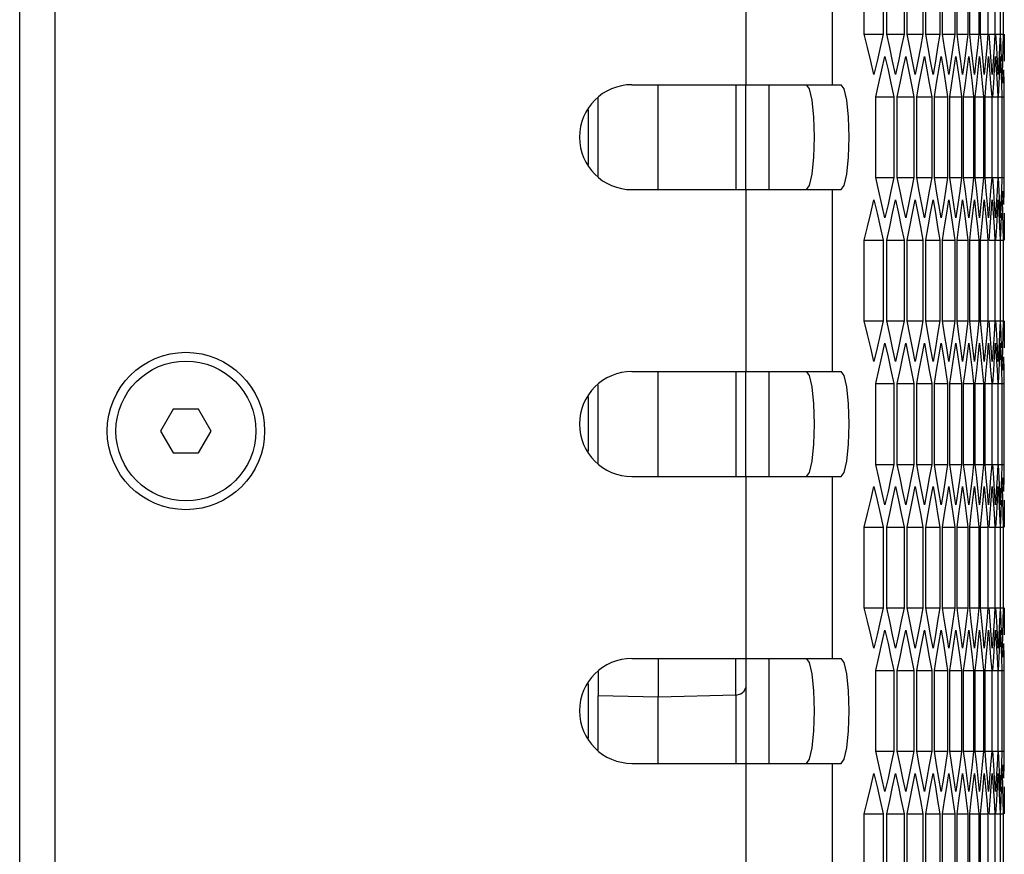
# Model space of a CAD drawing. Units: millimetres. Extents: x -412 to 1207, y -617 to 928.
# Drawn here: x 768 to 824, y 312 to 360 of the extents above; entities that cross this region are included whole.
import ezdxf

# ---------------------------------------------------------------- set-up
doc = ezdxf.new("R2010")
doc.units = ezdxf.units.MM
doc.header["$LTSCALE"] = 23.1
doc.layers.get('0').update_dxf_attribs({"linetype": 'CONTINUOUS'})

msp = doc.modelspace()

# ---------------------------------------------------------------- linework, layer by layer
at = {"color": 7, "linetype": 'Continuous'}
for p, q in [((767.851, -159.669), (767.851, 472.331)), ((769.851, 470.331), (769.851, -157.669)), ((816.125, 359.022), (816.125, 363.641)), ((817.215, 363.641), (817.215, 359.022)), ((817.411, 359.022), (817.411, 363.641)), ((818.406, 363.641), (818.406, 359.022)), ((818.584, 359.022), (818.584, 363.641)), ((819.486, 363.641), (819.486, 359.022)), ((819.646, 359.022), (819.646, 363.641)), ((820.453, 363.641), (820.453, 359.022)), ((820.595, 359.022), (820.595, 363.641)), ((821.307, 363.641), (821.307, 359.022)), ((821.432, 359.022), (821.432, 363.641)), ((822.049, 363.641), (822.049, 359.022)), ((822.156, 359.022), (822.156, 363.641)), ((822.679, 363.641), (822.679, 359.022)), ((822.768, 359.022), (822.768, 363.641)), ((823.196, 363.641), (823.196, 359.022)), ((823.6, 363.641), (823.6, 359.022)), ((823.891, 363.641), (823.891, 359.022)), ((824.069, 363.641), (824.069, 359.022)), ((816.125, 359.022), (817.215, 359.022)), ((816.312, 358.252), (816.125, 359.022)), ((817.411, 359.022), (818.406, 359.022)), ((817.582, 358.252), (817.411, 359.022)), ((818.584, 359.022), (819.486, 359.022)), ((818.74, 358.252), (818.584, 359.022)), ((819.646, 359.022), (820.453, 359.022)), ((819.786, 358.252), (819.646, 359.022)), ((820.719, 358.252), (820.595, 359.022)), ((820.595, 359.022), (821.307, 359.022)), ((821.54, 358.252), (821.432, 359.022)), ((821.432, 359.022), (822.049, 359.022)), ((822.249, 358.252), (822.156, 359.022)), ((822.156, 359.022), (822.679, 359.022)), ((822.845, 358.252), (822.768, 359.022)), ((822.768, 359.022), (823.196, 359.022)), ((823.196, 359.022), (823.13, 358.252)), ((823.328, 358.252), (823.267, 359.022)), ((823.267, 359.022), (823.6, 359.022)), ((823.6, 359.022), (823.55, 358.252)), ((823.698, 358.252), (823.653, 359.022)), ((823.653, 359.022), (823.891, 359.022)), ((823.891, 359.022), (823.857, 358.252)), ((823.956, 358.252), (823.926, 359.022)), ((823.926, 359.022), (824.069, 359.022)), ((824.069, 359.022), (824.051, 358.252)), ((824.134, 359.022), (824.132, 358.252)), ((822.919, 357.482), (822.845, 358.252)), ((823.13, 358.252), (823.062, 357.482)), ((823.387, 357.482), (823.328, 358.252)), ((823.55, 358.252), (823.498, 357.482)), ((823.741, 357.482), (823.698, 358.252)), ((823.857, 358.252), (823.82, 357.482)), ((823.983, 357.482), (823.956, 358.252)), ((824.051, 358.252), (824.03, 357.482)), ((824.132, 358.252), (824.128, 357.482)), ((816.86, 357.482), (816.68, 356.713)), ((817.138, 356.98), (817.313, 357.75)), ((817.313, 357.75), (817.486, 356.98)), ((818.083, 357.482), (817.918, 356.713)), ((818.336, 356.98), (818.496, 357.75)), ((818.496, 357.75), (818.653, 356.98)), ((819.194, 357.482), (819.045, 356.713)), ((819.423, 356.98), (819.566, 357.75)), ((819.566, 357.75), (819.707, 356.98)), ((820.193, 357.482), (820.059, 356.713)), ((820.397, 356.98), (820.524, 357.75)), ((821.079, 357.482), (820.961, 356.713)), ((821.258, 356.98), (821.37, 357.75)), ((821.852, 357.482), (821.751, 356.713)), ((822.007, 356.98), (822.103, 357.75)), ((822.514, 357.482), (822.428, 356.713)), ((822.643, 356.98), (822.724, 357.75)), ((822.724, 357.75), (822.802, 356.98)), ((822.992, 356.713), (822.919, 357.482)), ((823.062, 357.482), (822.992, 356.713)), ((823.167, 356.98), (823.232, 357.75)), ((823.443, 356.713), (823.387, 357.482)), ((823.498, 357.482), (823.443, 356.713)), ((823.578, 356.98), (823.627, 357.75)), ((823.627, 357.75), (823.673, 356.98)), ((823.782, 356.713), (823.741, 357.482)), ((823.82, 357.482), (823.782, 356.713)), ((823.876, 356.98), (823.909, 357.75)), ((823.909, 357.75), (823.94, 356.98)), ((824.03, 357.482), (824.008, 356.713)), ((817.486, 356.98), (817.656, 356.211)), ((818.175, 356.211), (818.336, 356.98)), ((818.653, 356.98), (818.807, 356.211)), ((819.277, 356.211), (819.423, 356.98)), ((819.707, 356.98), (819.846, 356.211)), ((820.267, 356.211), (820.397, 356.98)), ((821.144, 356.211), (821.258, 356.98)), ((821.909, 356.211), (822.007, 356.98)), ((822.561, 356.211), (822.643, 356.98)), ((822.802, 356.98), (822.878, 356.211)), ((823.1, 356.211), (823.167, 356.98)), ((823.527, 356.211), (823.578, 356.98)), ((823.673, 356.98), (823.717, 356.211)), ((823.841, 356.211), (823.876, 356.98)), ((823.94, 356.98), (823.968, 356.211)), ((824.042, 356.211), (824.061, 356.98)), ((824.093, 356.98), (824.106, 356.211)), ((802.851, 356.131), (814.808, 356.131)), ((804.351, 350.131), (804.351, 356.131)), ((809.351, 350.131), (809.351, 356.131)), ((810.681, 356.131), (810.681, 350.131)), ((817.656, 356.211), (817.825, 355.441)), ((818.011, 355.441), (818.175, 356.211)), ((818.807, 356.211), (818.96, 355.441)), ((819.129, 355.441), (819.277, 356.211)), ((819.846, 356.211), (819.983, 355.441)), ((820.135, 355.441), (820.267, 356.211)), ((820.773, 356.211), (820.894, 355.441)), ((821.028, 355.441), (821.144, 356.211)), ((821.587, 356.211), (821.692, 355.441)), ((821.808, 355.441), (821.909, 356.211)), ((822.289, 356.211), (822.378, 355.441)), ((822.476, 355.441), (822.561, 356.211)), ((822.878, 356.211), (822.951, 355.441)), ((823.032, 355.441), (823.1, 356.211)), ((823.354, 356.211), (823.412, 355.441)), ((823.474, 355.441), (823.527, 356.211)), ((823.717, 356.211), (823.759, 355.441)), ((823.804, 355.441), (823.841, 356.211)), ((823.968, 356.211), (823.994, 355.441)), ((824.106, 356.211), (824.116, 355.441)), ((816.782, 350.822), (816.782, 355.441)), ((816.782, 355.441), (817.825, 355.441)), ((817.825, 355.441), (817.825, 350.822)), ((818.011, 350.822), (818.011, 355.441)), ((818.011, 355.441), (818.96, 355.441)), ((818.96, 355.441), (818.96, 350.822)), ((819.129, 350.822), (819.129, 355.441)), ((819.129, 355.441), (819.983, 355.441)), ((819.983, 355.441), (819.983, 350.822)), ((820.135, 350.822), (820.135, 355.441)), ((820.135, 355.441), (820.894, 355.441)), ((820.894, 355.441), (820.894, 350.822)), ((821.028, 350.822), (821.028, 355.441)), ((821.028, 355.441), (821.692, 355.441)), ((821.692, 355.441), (821.692, 350.822)), ((821.808, 350.822), (821.808, 355.441)), ((821.808, 355.441), (822.378, 355.441)), ((822.378, 355.441), (822.378, 350.822)), ((822.476, 350.822), (822.476, 355.441)), ((822.476, 355.441), (822.951, 355.441)), ((822.951, 355.441), (822.951, 350.822)), ((823.032, 350.822), (823.032, 355.441)), ((823.032, 355.441), (823.412, 355.441)), ((823.412, 355.441), (823.412, 350.822)), ((823.474, 355.441), (823.759, 355.441)), ((823.759, 355.441), (823.759, 350.822)), ((823.804, 355.441), (823.994, 355.441)), ((823.994, 355.441), (823.994, 350.822)), ((824.021, 355.441), (824.116, 355.441)), ((824.116, 355.441), (824.116, 350.822)), ((800.351, 354.686), (800.351, 351.577)), ((816.782, 350.822), (817.825, 350.822)), ((816.961, 350.052), (816.782, 350.822)), ((818.011, 350.822), (818.96, 350.822)), ((818.175, 350.052), (818.011, 350.822)), ((819.129, 350.822), (819.983, 350.822)), ((819.277, 350.052), (819.129, 350.822)), ((820.267, 350.052), (820.135, 350.822)), ((820.135, 350.822), (820.894, 350.822)), ((821.144, 350.052), (821.028, 350.822)), ((821.028, 350.822), (821.692, 350.822)), ((821.909, 350.052), (821.808, 350.822)), ((821.808, 350.822), (822.378, 350.822)), ((822.561, 350.052), (822.476, 350.822)), ((822.476, 350.822), (822.951, 350.822)), ((823.1, 350.052), (823.032, 350.822)), ((823.032, 350.822), (823.412, 350.822)), ((823.412, 350.822), (823.354, 350.052)), ((823.527, 350.052), (823.474, 350.822)), ((823.474, 350.822), (823.759, 350.822)), ((823.759, 350.822), (823.717, 350.052)), ((823.841, 350.052), (823.804, 350.822)), ((823.804, 350.822), (823.994, 350.822)), ((823.994, 350.822), (823.968, 350.052)), ((824.021, 350.822), (824.116, 350.822)), ((824.116, 350.822), (824.106, 350.052)), ((802.851, 350.131), (814.808, 350.131)), ((814.808, 350.131), (814.982, 350.363)), ((816.497, 348.78), (816.68, 349.55)), ((817.751, 348.78), (817.918, 349.55)), ((817.918, 349.55), (818.083, 348.78)), ((818.894, 348.78), (819.045, 349.55)), ((819.045, 349.55), (819.194, 348.78)), ((819.924, 348.78), (820.059, 349.55)), ((820.059, 349.55), (820.193, 348.78)), ((820.841, 348.78), (820.961, 349.55)), ((821.647, 348.78), (821.751, 349.55)), ((822.339, 348.78), (822.428, 349.55)), ((822.643, 349.282), (822.561, 350.052)), ((822.919, 348.78), (822.992, 349.55)), ((823.167, 349.282), (823.1, 350.052)), ((823.354, 350.052), (823.294, 349.282)), ((823.387, 348.78), (823.443, 349.55)), ((823.443, 349.55), (823.498, 348.78)), ((823.578, 349.282), (823.527, 350.052)), ((823.717, 350.052), (823.673, 349.282)), ((823.741, 348.78), (823.782, 349.55)), ((823.782, 349.55), (823.82, 348.78)), ((823.876, 349.282), (823.841, 350.052)), ((823.968, 350.052), (823.94, 349.282)), ((824.008, 349.55), (824.03, 348.78)), ((824.061, 349.282), (824.042, 350.052)), ((824.106, 350.052), (824.093, 349.282)), ((817.486, 349.282), (817.313, 348.513)), ((818.653, 349.282), (818.496, 348.513)), ((819.707, 349.282), (819.566, 348.513)), ((820.65, 349.282), (820.524, 348.513)), ((821.48, 349.282), (821.37, 348.513)), ((822.197, 349.282), (822.103, 348.513)), ((822.724, 348.513), (822.643, 349.282)), ((822.802, 349.282), (822.724, 348.513)), ((823.232, 348.513), (823.167, 349.282)), ((823.294, 349.282), (823.232, 348.513)), ((823.627, 348.513), (823.578, 349.282)), ((823.673, 349.282), (823.627, 348.513)), ((823.909, 348.513), (823.876, 349.282)), ((823.94, 349.282), (823.909, 348.513)), ((818.083, 348.78), (818.246, 348.011)), ((818.74, 348.011), (818.894, 348.78)), ((819.194, 348.78), (819.341, 348.011)), ((819.786, 348.011), (819.924, 348.78)), ((820.193, 348.78), (820.324, 348.011)), ((820.719, 348.011), (820.841, 348.78)), ((821.54, 348.011), (821.647, 348.78)), ((822.249, 348.011), (822.339, 348.78)), ((822.845, 348.011), (822.919, 348.78)), ((823.328, 348.011), (823.387, 348.78)), ((823.498, 348.78), (823.55, 348.011)), ((823.698, 348.011), (823.741, 348.78)), ((823.82, 348.78), (823.857, 348.011)), ((823.956, 348.011), (823.983, 348.78)), ((824.03, 348.78), (824.051, 348.011)), ((824.128, 348.78), (824.132, 348.011)), ((817.039, 348.011), (817.215, 347.241)), ((818.246, 348.011), (818.406, 347.241)), ((818.584, 347.241), (818.74, 348.011)), ((819.341, 348.011), (819.486, 347.241)), ((819.646, 347.241), (819.786, 348.011)), ((820.324, 348.011), (820.453, 347.241)), ((820.595, 347.241), (820.719, 348.011)), ((821.194, 348.011), (821.307, 347.241)), ((821.432, 347.241), (821.54, 348.011)), ((821.952, 348.011), (822.049, 347.241)), ((822.156, 347.241), (822.249, 348.011)), ((822.597, 348.011), (822.679, 347.241)), ((822.768, 347.241), (822.845, 348.011)), ((823.13, 348.011), (823.196, 347.241)), ((823.267, 347.241), (823.328, 348.011)), ((823.55, 348.011), (823.6, 347.241)), ((823.653, 347.241), (823.698, 348.011)), ((823.857, 348.011), (823.891, 347.241)), ((823.926, 347.241), (823.956, 348.011)), ((824.051, 348.011), (824.069, 347.241)), ((824.132, 348.011), (824.134, 347.241)), ((816.125, 342.622), (816.125, 347.241)), ((816.125, 347.241), (817.215, 347.241)), ((817.215, 347.241), (817.215, 342.622)), ((817.411, 342.622), (817.411, 347.241)), ((817.411, 347.241), (818.406, 347.241)), ((818.406, 347.241), (818.406, 342.622)), ((818.584, 342.622), (818.584, 347.241)), ((818.584, 347.241), (819.486, 347.241)), ((819.486, 347.241), (819.486, 342.622)), ((819.646, 342.622), (819.646, 347.241)), ((819.646, 347.241), (820.453, 347.241)), ((820.453, 347.241), (820.453, 342.622)), ((820.595, 342.622), (820.595, 347.241)), ((820.595, 347.241), (821.307, 347.241)), ((821.307, 347.241), (821.307, 342.622)), ((821.432, 342.622), (821.432, 347.241)), ((821.432, 347.241), (822.049, 347.241)), ((822.049, 347.241), (822.049, 342.622)), ((822.156, 342.622), (822.156, 347.241)), ((822.156, 347.241), (822.679, 347.241)), ((822.679, 347.241), (822.679, 342.622)), ((822.768, 342.622), (822.768, 347.241)), ((822.768, 347.241), (823.196, 347.241)), ((823.196, 347.241), (823.196, 342.622)), ((823.267, 347.241), (823.6, 347.241)), ((823.6, 347.241), (823.6, 342.622)), ((823.653, 347.241), (823.891, 347.241)), ((823.891, 347.241), (823.891, 342.622)), ((823.926, 347.241), (824.069, 347.241)), ((824.069, 347.241), (824.069, 342.622)), ((816.125, 342.622), (817.215, 342.622)), ((816.312, 341.852), (816.125, 342.622)), ((817.411, 342.622), (818.406, 342.622)), ((817.582, 341.852), (817.411, 342.622)), ((818.584, 342.622), (819.486, 342.622)), ((818.74, 341.852), (818.584, 342.622)), ((819.646, 342.622), (820.453, 342.622)), ((819.786, 341.852), (819.646, 342.622)), ((820.595, 342.622), (821.307, 342.622)), ((820.719, 341.852), (820.595, 342.622)), ((821.432, 342.622), (822.049, 342.622)), ((821.54, 341.852), (821.432, 342.622)), ((822.156, 342.622), (822.679, 342.622)), ((822.249, 341.852), (822.156, 342.622)), ((822.845, 341.852), (822.768, 342.622)), ((822.768, 342.622), (823.196, 342.622)), ((823.196, 342.622), (823.13, 341.852)), ((823.328, 341.852), (823.267, 342.622)), ((823.267, 342.622), (823.6, 342.622)), ((823.6, 342.622), (823.55, 341.852)), ((823.698, 341.852), (823.653, 342.622)), ((823.653, 342.622), (823.891, 342.622)), ((823.891, 342.622), (823.857, 341.852)), ((823.956, 341.852), (823.926, 342.622)), ((823.926, 342.622), (824.069, 342.622)), ((824.069, 342.622), (824.051, 341.852)), ((824.134, 342.622), (824.132, 341.852)), ((822.919, 341.082), (822.845, 341.852)), ((823.13, 341.852), (823.062, 341.082)), ((823.387, 341.082), (823.328, 341.852)), ((823.55, 341.852), (823.498, 341.082)), ((823.741, 341.082), (823.698, 341.852)), ((823.857, 341.852), (823.82, 341.082)), ((823.983, 341.082), (823.956, 341.852)), ((824.051, 341.852), (824.03, 341.082)), ((824.132, 341.852), (824.128, 341.082)), ((816.86, 341.082), (816.68, 340.313)), ((817.138, 340.58), (817.313, 341.35)), ((817.313, 341.35), (817.486, 340.58)), ((818.083, 341.082), (817.918, 340.313)), ((818.336, 340.58), (818.496, 341.35)), ((818.496, 341.35), (818.653, 340.58)), ((819.194, 341.082), (819.045, 340.313)), ((819.423, 340.58), (819.566, 341.35)), ((819.566, 341.35), (819.707, 340.58)), ((820.193, 341.082), (820.059, 340.313)), ((820.397, 340.58), (820.524, 341.35)), ((821.079, 341.082), (820.961, 340.313)), ((821.258, 340.58), (821.37, 341.35)), ((821.852, 341.082), (821.751, 340.313)), ((822.007, 340.58), (822.103, 341.35)), ((822.514, 341.082), (822.428, 340.313)), ((822.643, 340.58), (822.724, 341.35)), ((822.724, 341.35), (822.802, 340.58)), ((822.992, 340.313), (822.919, 341.082)), ((823.062, 341.082), (822.992, 340.313)), ((823.167, 340.58), (823.232, 341.35)), ((823.443, 340.313), (823.387, 341.082)), ((823.498, 341.082), (823.443, 340.313)), ((823.578, 340.58), (823.627, 341.35)), ((823.627, 341.35), (823.673, 340.58)), ((823.782, 340.313), (823.741, 341.082)), ((823.82, 341.082), (823.782, 340.313)), ((823.876, 340.58), (823.909, 341.35)), ((823.909, 341.35), (823.94, 340.58)), ((824.03, 341.082), (824.008, 340.313)), ((817.486, 340.58), (817.656, 339.811)), ((818.175, 339.811), (818.336, 340.58)), ((818.653, 340.58), (818.807, 339.811)), ((819.277, 339.811), (819.423, 340.58)), ((819.707, 340.58), (819.846, 339.811)), ((820.267, 339.811), (820.397, 340.58)), ((821.144, 339.811), (821.258, 340.58)), ((821.909, 339.811), (822.007, 340.58)), ((822.561, 339.811), (822.643, 340.58)), ((822.802, 340.58), (822.878, 339.811)), ((823.1, 339.811), (823.167, 340.58)), ((823.527, 339.811), (823.578, 340.58)), ((823.673, 340.58), (823.717, 339.811)), ((823.841, 339.811), (823.876, 340.58)), ((823.94, 340.58), (823.968, 339.811)), ((824.042, 339.811), (824.061, 340.58)), ((824.093, 340.58), (824.106, 339.811)), ((802.851, 339.731), (814.808, 339.731)), ((804.351, 333.731), (804.351, 339.731)), ((809.351, 333.731), (809.351, 339.731)), ((810.681, 339.731), (810.681, 333.731)), ((817.656, 339.811), (817.825, 339.041)), ((818.011, 339.041), (818.175, 339.811)), ((818.807, 339.811), (818.96, 339.041)), ((819.129, 339.041), (819.277, 339.811)), ((819.846, 339.811), (819.983, 339.041)), ((820.135, 339.041), (820.267, 339.811)), ((820.773, 339.811), (820.894, 339.041)), ((821.028, 339.041), (821.144, 339.811)), ((821.587, 339.811), (821.692, 339.041)), ((821.808, 339.041), (821.909, 339.811)), ((822.289, 339.811), (822.378, 339.041)), ((822.476, 339.041), (822.561, 339.811)), ((822.878, 339.811), (822.951, 339.041)), ((823.032, 339.041), (823.1, 339.811)), ((823.354, 339.811), (823.412, 339.041)), ((823.474, 339.041), (823.527, 339.811)), ((823.717, 339.811), (823.759, 339.041)), ((823.804, 339.041), (823.841, 339.811)), ((823.968, 339.811), (823.994, 339.041)), ((824.106, 339.811), (824.116, 339.041)), ((816.782, 334.422), (816.782, 339.041)), ((816.782, 339.041), (817.825, 339.041)), ((817.825, 339.041), (817.825, 334.422)), ((818.011, 334.422), (818.011, 339.041)), ((818.011, 339.041), (818.96, 339.041)), ((818.96, 339.041), (818.96, 334.422)), ((819.129, 334.422), (819.129, 339.041)), ((819.129, 339.041), (819.983, 339.041)), ((819.983, 339.041), (819.983, 334.422)), ((820.135, 334.422), (820.135, 339.041)), ((820.135, 339.041), (820.894, 339.041)), ((820.894, 339.041), (820.894, 334.422)), ((821.028, 334.422), (821.028, 339.041)), ((821.028, 339.041), (821.692, 339.041)), ((821.692, 339.041), (821.692, 334.422)), ((821.808, 334.422), (821.808, 339.041)), ((821.808, 339.041), (822.378, 339.041)), ((822.378, 339.041), (822.378, 334.422)), ((822.476, 334.422), (822.476, 339.041)), ((822.476, 339.041), (822.951, 339.041)), ((822.951, 339.041), (822.951, 334.422)), ((823.032, 334.422), (823.032, 339.041)), ((823.032, 339.041), (823.412, 339.041)), ((823.412, 339.041), (823.412, 334.422)), ((823.474, 339.041), (823.759, 339.041)), ((823.759, 339.041), (823.759, 334.422)), ((823.804, 339.041), (823.994, 339.041)), ((823.994, 339.041), (823.994, 334.422)), ((824.021, 339.041), (824.116, 339.041)), ((824.116, 339.041), (824.116, 334.422)), ((800.351, 338.286), (800.351, 335.177)), ((776.629, 337.581), (775.907, 336.331)), ((778.072, 337.581), (776.629, 337.581)), ((778.794, 336.331), (778.072, 337.581)), ((775.907, 336.331), (776.629, 335.081)), ((778.072, 335.081), (778.794, 336.331)), ((776.629, 335.081), (778.072, 335.081)), ((816.782, 334.422), (817.825, 334.422)), ((816.961, 333.652), (816.782, 334.422)), ((818.011, 334.422), (818.96, 334.422)), ((818.175, 333.652), (818.011, 334.422)), ((819.129, 334.422), (819.983, 334.422)), ((819.277, 333.652), (819.129, 334.422)), ((820.135, 334.422), (820.894, 334.422)), ((820.267, 333.652), (820.135, 334.422)), ((821.028, 334.422), (821.692, 334.422)), ((821.144, 333.652), (821.028, 334.422)), ((821.808, 334.422), (822.378, 334.422)), ((821.909, 333.652), (821.808, 334.422)), ((822.476, 334.422), (822.951, 334.422)), ((822.561, 333.652), (822.476, 334.422)), ((823.1, 333.652), (823.032, 334.422)), ((823.032, 334.422), (823.412, 334.422)), ((823.412, 334.422), (823.354, 333.652)), ((823.527, 333.652), (823.474, 334.422)), ((823.474, 334.422), (823.759, 334.422)), ((823.759, 334.422), (823.717, 333.652)), ((823.841, 333.652), (823.804, 334.422)), ((823.804, 334.422), (823.994, 334.422)), ((823.994, 334.422), (823.968, 333.652)), ((824.021, 334.422), (824.116, 334.422)), ((824.116, 334.422), (824.106, 333.652)), ((814.808, 333.731), (814.982, 333.963)), ((802.851, 333.731), (814.808, 333.731)), ((822.643, 332.882), (822.561, 333.652)), ((823.167, 332.882), (823.1, 333.652)), ((823.354, 333.652), (823.294, 332.882)), ((823.578, 332.882), (823.527, 333.652)), ((823.717, 333.652), (823.673, 332.882)), ((823.876, 332.882), (823.841, 333.652)), ((823.968, 333.652), (823.94, 332.882)), ((824.061, 332.882), (824.042, 333.652)), ((824.106, 333.652), (824.093, 332.882)), ((816.497, 332.38), (816.68, 333.15)), ((817.486, 332.882), (817.313, 332.113)), ((817.751, 332.38), (817.918, 333.15)), ((817.918, 333.15), (818.083, 332.38)), ((818.653, 332.882), (818.496, 332.113)), ((818.894, 332.38), (819.045, 333.15)), ((819.045, 333.15), (819.194, 332.38)), ((819.707, 332.882), (819.566, 332.113)), ((819.924, 332.38), (820.059, 333.15)), ((820.059, 333.15), (820.193, 332.38)), ((820.65, 332.882), (820.524, 332.113)), ((820.841, 332.38), (820.961, 333.15)), ((821.48, 332.882), (821.37, 332.113)), ((821.647, 332.38), (821.751, 333.15)), ((822.197, 332.882), (822.103, 332.113)), ((822.339, 332.38), (822.428, 333.15)), ((822.724, 332.113), (822.643, 332.882)), ((822.802, 332.882), (822.724, 332.113)), ((822.919, 332.38), (822.992, 333.15)), ((823.232, 332.113), (823.167, 332.882)), ((823.294, 332.882), (823.232, 332.113)), ((823.387, 332.38), (823.443, 333.15)), ((823.443, 333.15), (823.498, 332.38)), ((823.627, 332.113), (823.578, 332.882)), ((823.673, 332.882), (823.627, 332.113)), ((823.741, 332.38), (823.782, 333.15)), ((823.782, 333.15), (823.82, 332.38)), ((823.909, 332.113), (823.876, 332.882)), ((823.94, 332.882), (823.909, 332.113)), ((824.008, 333.15), (824.03, 332.38)), ((818.083, 332.38), (818.246, 331.611)), ((818.74, 331.611), (818.894, 332.38)), ((819.194, 332.38), (819.341, 331.611)), ((819.786, 331.611), (819.924, 332.38)), ((820.193, 332.38), (820.324, 331.611)), ((820.719, 331.611), (820.841, 332.38)), ((821.54, 331.611), (821.647, 332.38)), ((822.249, 331.611), (822.339, 332.38)), ((822.845, 331.611), (822.919, 332.38)), ((823.328, 331.611), (823.387, 332.38)), ((823.498, 332.38), (823.55, 331.611)), ((823.698, 331.611), (823.741, 332.38)), ((823.82, 332.38), (823.857, 331.611)), ((823.956, 331.611), (823.983, 332.38)), ((824.03, 332.38), (824.051, 331.611)), ((824.128, 332.38), (824.132, 331.611)), ((817.039, 331.611), (817.215, 330.841)), ((818.246, 331.611), (818.406, 330.841)), ((818.584, 330.841), (818.74, 331.611)), ((819.341, 331.611), (819.486, 330.841)), ((819.646, 330.841), (819.786, 331.611)), ((820.324, 331.611), (820.453, 330.841)), ((820.595, 330.841), (820.719, 331.611)), ((821.194, 331.611), (821.307, 330.841)), ((821.432, 330.841), (821.54, 331.611)), ((821.952, 331.611), (822.049, 330.841)), ((822.156, 330.841), (822.249, 331.611)), ((822.597, 331.611), (822.679, 330.841)), ((822.768, 330.841), (822.845, 331.611)), ((823.13, 331.611), (823.196, 330.841)), ((823.267, 330.841), (823.328, 331.611)), ((823.55, 331.611), (823.6, 330.841)), ((823.653, 330.841), (823.698, 331.611)), ((823.857, 331.611), (823.891, 330.841)), ((823.926, 330.841), (823.956, 331.611)), ((824.051, 331.611), (824.069, 330.841)), ((824.132, 331.611), (824.134, 330.841)), ((816.125, 326.222), (816.125, 330.841)), ((816.125, 330.841), (817.215, 330.841)), ((817.215, 330.841), (817.215, 326.222)), ((817.411, 326.222), (817.411, 330.841)), ((817.411, 330.841), (818.406, 330.841)), ((818.406, 330.841), (818.406, 326.222)), ((818.584, 326.222), (818.584, 330.841)), ((818.584, 330.841), (819.486, 330.841)), ((819.486, 330.841), (819.486, 326.222)), ((819.646, 326.222), (819.646, 330.841)), ((819.646, 330.841), (820.453, 330.841)), ((820.453, 330.841), (820.453, 326.222)), ((820.595, 326.222), (820.595, 330.841)), ((820.595, 330.841), (821.307, 330.841)), ((821.307, 330.841), (821.307, 326.222)), ((821.432, 326.222), (821.432, 330.841)), ((821.432, 330.841), (822.049, 330.841)), ((822.049, 330.841), (822.049, 326.222)), ((822.156, 326.222), (822.156, 330.841)), ((822.156, 330.841), (822.679, 330.841)), ((822.679, 330.841), (822.679, 326.222)), ((822.768, 326.222), (822.768, 330.841)), ((822.768, 330.841), (823.196, 330.841)), ((823.196, 330.841), (823.196, 326.222)), ((823.267, 330.841), (823.6, 330.841)), ((823.6, 330.841), (823.6, 326.222)), ((823.653, 330.841), (823.891, 330.841)), ((823.891, 330.841), (823.891, 326.222)), ((823.926, 330.841), (824.069, 330.841)), ((824.069, 330.841), (824.069, 326.222)), ((816.125, 326.222), (817.215, 326.222)), ((816.312, 325.452), (816.125, 326.222)), ((817.411, 326.222), (818.406, 326.222)), ((817.582, 325.452), (817.411, 326.222)), ((818.584, 326.222), (819.486, 326.222)), ((818.74, 325.452), (818.584, 326.222)), ((819.646, 326.222), (820.453, 326.222)), ((819.786, 325.452), (819.646, 326.222)), ((820.595, 326.222), (821.307, 326.222)), ((820.719, 325.452), (820.595, 326.222)), ((821.432, 326.222), (822.049, 326.222)), ((821.54, 325.452), (821.432, 326.222)), ((822.156, 326.222), (822.679, 326.222)), ((822.249, 325.452), (822.156, 326.222)), ((822.845, 325.452), (822.768, 326.222)), ((822.768, 326.222), (823.196, 326.222)), ((823.196, 326.222), (823.13, 325.452)), ((823.328, 325.452), (823.267, 326.222)), ((823.267, 326.222), (823.6, 326.222)), ((823.6, 326.222), (823.55, 325.452)), ((823.698, 325.452), (823.653, 326.222)), ((823.653, 326.222), (823.891, 326.222)), ((823.891, 326.222), (823.857, 325.452)), ((823.956, 325.452), (823.926, 326.222)), ((823.926, 326.222), (824.069, 326.222)), ((824.069, 326.222), (824.051, 325.452)), ((824.134, 326.222), (824.132, 325.452)), ((822.919, 324.682), (822.845, 325.452)), ((823.13, 325.452), (823.062, 324.682)), ((823.387, 324.682), (823.328, 325.452)), ((823.55, 325.452), (823.498, 324.682)), ((823.741, 324.682), (823.698, 325.452)), ((823.857, 325.452), (823.82, 324.682)), ((823.983, 324.682), (823.956, 325.452)), ((824.051, 325.452), (824.03, 324.682)), ((824.132, 325.452), (824.128, 324.682)), ((817.138, 324.18), (817.313, 324.95)), ((817.313, 324.95), (817.486, 324.18)), ((818.336, 324.18), (818.496, 324.95)), ((818.496, 324.95), (818.653, 324.18)), ((819.423, 324.18), (819.566, 324.95)), ((819.566, 324.95), (819.707, 324.18)), ((820.397, 324.18), (820.524, 324.95)), ((821.258, 324.18), (821.37, 324.95)), ((822.007, 324.18), (822.103, 324.95)), ((822.643, 324.18), (822.724, 324.95)), ((822.724, 324.95), (822.802, 324.18)), ((823.167, 324.18), (823.232, 324.95)), ((823.578, 324.18), (823.627, 324.95)), ((823.627, 324.95), (823.673, 324.18)), ((823.876, 324.18), (823.909, 324.95)), ((823.909, 324.95), (823.94, 324.18)), ((816.86, 324.682), (816.68, 323.913)), ((818.083, 324.682), (817.918, 323.913)), ((819.194, 324.682), (819.045, 323.913)), ((820.193, 324.682), (820.059, 323.913)), ((821.079, 324.682), (820.961, 323.913)), ((821.852, 324.682), (821.751, 323.913)), ((822.514, 324.682), (822.428, 323.913)), ((822.992, 323.913), (822.919, 324.682)), ((823.062, 324.682), (822.992, 323.913)), ((823.443, 323.913), (823.387, 324.682)), ((823.498, 324.682), (823.443, 323.913)), ((823.782, 323.913), (823.741, 324.682)), ((823.82, 324.682), (823.782, 323.913)), ((824.03, 324.682), (824.008, 323.913)), ((817.486, 324.18), (817.656, 323.411)), ((818.175, 323.411), (818.336, 324.18)), ((818.653, 324.18), (818.807, 323.411)), ((819.277, 323.411), (819.423, 324.18)), ((819.707, 324.18), (819.846, 323.411)), ((820.267, 323.411), (820.397, 324.18)), ((821.144, 323.411), (821.258, 324.18)), ((821.909, 323.411), (822.007, 324.18)), ((822.561, 323.411), (822.643, 324.18)), ((822.802, 324.18), (822.878, 323.411)), ((823.1, 323.411), (823.167, 324.18)), ((823.527, 323.411), (823.578, 324.18)), ((823.673, 324.18), (823.717, 323.411)), ((823.841, 323.411), (823.876, 324.18)), ((823.94, 324.18), (823.968, 323.411)), ((824.042, 323.411), (824.061, 324.18)), ((824.093, 324.18), (824.106, 323.411)), ((802.851, 323.331), (814.808, 323.331)), ((809.351, 323.331), (809.351, 317.331)), ((810.681, 323.331), (810.681, 317.331)), ((817.656, 323.411), (817.825, 322.641)), ((818.011, 322.641), (818.175, 323.411)), ((818.807, 323.411), (818.96, 322.641)), ((819.129, 322.641), (819.277, 323.411)), ((819.846, 323.411), (819.983, 322.641)), ((820.135, 322.641), (820.267, 323.411)), ((820.773, 323.411), (820.894, 322.641)), ((821.028, 322.641), (821.144, 323.411)), ((821.587, 323.411), (821.692, 322.641)), ((821.808, 322.641), (821.909, 323.411)), ((822.289, 323.411), (822.378, 322.641)), ((822.476, 322.641), (822.561, 323.411)), ((822.878, 323.411), (822.951, 322.641)), ((823.032, 322.641), (823.1, 323.411)), ((823.354, 323.411), (823.412, 322.641)), ((823.474, 322.641), (823.527, 323.411)), ((823.717, 323.411), (823.759, 322.641)), ((823.804, 322.641), (823.841, 323.411)), ((823.968, 323.411), (823.994, 322.641)), ((824.106, 323.411), (824.116, 322.641)), ((816.782, 318.022), (816.782, 322.641)), ((816.782, 322.641), (817.825, 322.641)), ((817.825, 322.641), (817.825, 318.022)), ((818.011, 318.022), (818.011, 322.641)), ((818.011, 322.641), (818.96, 322.641)), ((818.96, 322.641), (818.96, 318.022)), ((819.129, 318.022), (819.129, 322.641)), ((819.129, 322.641), (819.983, 322.641)), ((819.983, 322.641), (819.983, 318.022)), ((820.135, 318.022), (820.135, 322.641)), ((820.135, 322.641), (820.894, 322.641)), ((820.894, 322.641), (820.894, 318.022)), ((821.028, 318.022), (821.028, 322.641)), ((821.028, 322.641), (821.692, 322.641)), ((821.692, 322.641), (821.692, 318.022)), ((821.808, 318.022), (821.808, 322.641)), ((821.808, 322.641), (822.378, 322.641)), ((822.378, 322.641), (822.378, 318.022)), ((822.476, 318.022), (822.476, 322.641)), ((822.476, 322.641), (822.951, 322.641)), ((822.951, 322.641), (822.951, 318.022)), ((823.032, 318.022), (823.032, 322.641)), ((823.032, 322.641), (823.412, 322.641)), ((823.412, 322.641), (823.412, 318.022)), ((823.474, 322.641), (823.759, 322.641)), ((823.759, 322.641), (823.759, 318.022)), ((823.804, 322.641), (823.994, 322.641)), ((823.994, 322.641), (823.994, 318.022)), ((824.021, 322.641), (824.116, 322.641)), ((824.116, 322.641), (824.116, 318.022)), ((800.351, 321.886), (800.351, 318.777)), ((804.351, 317.331), (804.351, 321.123)), ((816.782, 318.022), (817.825, 318.022)), ((816.961, 317.252), (816.782, 318.022)), ((818.011, 318.022), (818.96, 318.022)), ((818.175, 317.252), (818.011, 318.022)), ((819.129, 318.022), (819.983, 318.022)), ((819.277, 317.252), (819.129, 318.022)), ((820.135, 318.022), (820.894, 318.022)), ((820.267, 317.252), (820.135, 318.022)), ((821.028, 318.022), (821.692, 318.022)), ((821.144, 317.252), (821.028, 318.022)), ((821.808, 318.022), (822.378, 318.022)), ((821.909, 317.252), (821.808, 318.022)), ((822.476, 318.022), (822.951, 318.022)), ((822.561, 317.252), (822.476, 318.022)), ((823.1, 317.252), (823.032, 318.022)), ((823.032, 318.022), (823.412, 318.022)), ((823.412, 318.022), (823.354, 317.252)), ((823.527, 317.252), (823.474, 318.022)), ((823.474, 318.022), (823.759, 318.022)), ((823.759, 318.022), (823.717, 317.252)), ((823.841, 317.252), (823.804, 318.022)), ((823.804, 318.022), (823.994, 318.022)), ((823.994, 318.022), (823.968, 317.252)), ((824.021, 318.022), (824.116, 318.022)), ((824.116, 318.022), (824.106, 317.252)), ((814.808, 317.331), (814.982, 317.563)), ((802.851, 317.331), (814.808, 317.331)), ((822.643, 316.482), (822.561, 317.252)), ((823.167, 316.482), (823.1, 317.252)), ((823.354, 317.252), (823.294, 316.482)), ((823.578, 316.482), (823.527, 317.252)), ((823.717, 317.252), (823.673, 316.482)), ((823.876, 316.482), (823.841, 317.252)), ((823.968, 317.252), (823.94, 316.482)), ((824.061, 316.482), (824.042, 317.252)), ((824.106, 317.252), (824.093, 316.482)), ((816.497, 315.98), (816.68, 316.75)), ((817.486, 316.482), (817.313, 315.713)), ((817.751, 315.98), (817.918, 316.75)), ((817.918, 316.75), (818.083, 315.98)), ((818.653, 316.482), (818.496, 315.713)), ((818.894, 315.98), (819.045, 316.75)), ((819.045, 316.75), (819.194, 315.98)), ((819.707, 316.482), (819.566, 315.713)), ((819.924, 315.98), (820.059, 316.75)), ((820.059, 316.75), (820.193, 315.98)), ((820.65, 316.482), (820.524, 315.713)), ((820.841, 315.98), (820.961, 316.75)), ((821.48, 316.482), (821.37, 315.713)), ((821.647, 315.98), (821.751, 316.75)), ((822.197, 316.482), (822.103, 315.713)), ((822.339, 315.98), (822.428, 316.75)), ((822.724, 315.713), (822.643, 316.482)), ((822.802, 316.482), (822.724, 315.713)), ((822.919, 315.98), (822.992, 316.75)), ((823.232, 315.713), (823.167, 316.482)), ((823.294, 316.482), (823.232, 315.713)), ((823.387, 315.98), (823.443, 316.75)), ((823.443, 316.75), (823.498, 315.98)), ((823.627, 315.713), (823.578, 316.482)), ((823.673, 316.482), (823.627, 315.713)), ((823.741, 315.98), (823.782, 316.75)), ((823.782, 316.75), (823.82, 315.98)), ((823.909, 315.713), (823.876, 316.482)), ((823.94, 316.482), (823.909, 315.713)), ((824.008, 316.75), (824.03, 315.98)), ((818.083, 315.98), (818.246, 315.211)), ((818.74, 315.211), (818.894, 315.98)), ((819.194, 315.98), (819.341, 315.211)), ((819.786, 315.211), (819.924, 315.98)), ((820.193, 315.98), (820.324, 315.211)), ((820.719, 315.211), (820.841, 315.98)), ((821.54, 315.211), (821.647, 315.98)), ((822.249, 315.211), (822.339, 315.98)), ((822.845, 315.211), (822.919, 315.98)), ((823.328, 315.211), (823.387, 315.98)), ((823.498, 315.98), (823.55, 315.211)), ((823.698, 315.211), (823.741, 315.98)), ((823.82, 315.98), (823.857, 315.211)), ((823.956, 315.211), (823.983, 315.98)), ((824.03, 315.98), (824.051, 315.211)), ((824.128, 315.98), (824.132, 315.211)), ((817.039, 315.211), (817.215, 314.441)), ((818.246, 315.211), (818.406, 314.441)), ((818.584, 314.441), (818.74, 315.211)), ((819.341, 315.211), (819.486, 314.441)), ((819.646, 314.441), (819.786, 315.211)), ((820.324, 315.211), (820.453, 314.441)), ((820.595, 314.441), (820.719, 315.211)), ((821.194, 315.211), (821.307, 314.441)), ((821.432, 314.441), (821.54, 315.211)), ((821.952, 315.211), (822.049, 314.441)), ((822.156, 314.441), (822.249, 315.211)), ((822.597, 315.211), (822.679, 314.441)), ((822.768, 314.441), (822.845, 315.211)), ((823.13, 315.211), (823.196, 314.441)), ((823.267, 314.441), (823.328, 315.211)), ((823.55, 315.211), (823.6, 314.441)), ((823.653, 314.441), (823.698, 315.211)), ((823.857, 315.211), (823.891, 314.441)), ((823.926, 314.441), (823.956, 315.211)), ((824.051, 315.211), (824.069, 314.441)), ((824.132, 315.211), (824.134, 314.441)), ((816.125, 309.822), (816.125, 314.441)), ((816.125, 314.441), (817.215, 314.441)), ((817.215, 314.441), (817.215, 309.822)), ((817.411, 309.822), (817.411, 314.441)), ((817.411, 314.441), (818.406, 314.441)), ((818.406, 314.441), (818.406, 309.822)), ((818.584, 309.822), (818.584, 314.441)), ((818.584, 314.441), (819.486, 314.441)), ((819.486, 314.441), (819.486, 309.822)), ((819.646, 309.822), (819.646, 314.441)), ((819.646, 314.441), (820.453, 314.441)), ((820.453, 314.441), (820.453, 309.822)), ((820.595, 309.822), (820.595, 314.441)), ((820.595, 314.441), (821.307, 314.441)), ((821.307, 314.441), (821.307, 309.822)), ((821.432, 309.822), (821.432, 314.441)), ((821.432, 314.441), (822.049, 314.441)), ((822.049, 314.441), (822.049, 309.822)), ((822.156, 309.822), (822.156, 314.441)), ((822.156, 314.441), (822.679, 314.441)), ((822.679, 314.441), (822.679, 309.822)), ((822.768, 309.822), (822.768, 314.441)), ((822.768, 314.441), (823.196, 314.441)), ((823.196, 314.441), (823.196, 309.822)), ((823.267, 314.441), (823.6, 314.441)), ((823.6, 314.441), (823.6, 309.822)), ((823.653, 314.441), (823.891, 314.441)), ((823.891, 314.441), (823.891, 309.822)), ((823.926, 314.441), (824.069, 314.441)), ((824.069, 314.441), (824.069, 309.822))]:
    msp.add_line(p, q, dxfattribs=at)
at = {"color": 9, "linetype": 'Continuous'}
for p, q in [((809.351, 366.531), (809.351, 356.131)), ((814.289, 366.531), (814.289, 356.131)), ((808.787, 356.131), (808.787, 350.131)), ((800.919, 350.883), (800.919, 355.38)), ((809.351, 350.131), (809.351, 339.731)), ((814.289, 350.131), (814.289, 339.731)), ((808.787, 339.731), (808.787, 333.731)), ((800.919, 334.483), (800.919, 338.98)), ((809.351, 333.731), (809.351, 323.331)), ((814.289, 333.731), (814.289, 323.331)), ((809.272, 321.451), (809.351, 321.66)), ((800.919, 318.083), (800.919, 321.198)), ((804.351, 321.123), (800.919, 321.198)), ((808.787, 321.237), (804.351, 321.124)), ((808.787, 321.237), (808.787, 317.331)), ((809.351, 317.331), (809.351, 306.931)), ((814.289, 317.331), (814.289, 306.931))]:
    msp.add_line(p, q, dxfattribs=at)
at = {"color": 7, "linetype": 'Continuous'}
for points in [[(817.215, 359.022), (817.039, 358.252), (816.86, 357.482)], [(818.406, 359.022), (818.246, 358.252), (818.083, 357.482)], [(819.486, 359.022), (819.341, 358.252), (819.194, 357.482)], [(820.453, 359.022), (820.324, 358.252), (820.193, 357.482)], [(821.307, 359.022), (821.194, 358.252), (821.079, 357.482)], [(822.049, 359.022), (821.952, 358.252), (821.852, 357.482)], [(822.679, 359.022), (822.597, 358.252), (822.514, 357.482)], [(816.68, 356.713), (816.497, 357.482), (816.312, 358.252)], [(817.918, 356.713), (817.751, 357.482), (817.582, 358.252)], [(819.045, 356.713), (818.894, 357.482), (818.74, 358.252)], [(820.059, 356.713), (819.924, 357.482), (819.786, 358.252)], [(820.961, 356.713), (820.841, 357.482), (820.719, 358.252)], [(821.751, 356.713), (821.647, 357.482), (821.54, 358.252)], [(822.428, 356.713), (822.339, 357.482), (822.249, 358.252)], [(820.524, 357.75), (820.65, 356.98), (820.773, 356.211)], [(821.37, 357.75), (821.48, 356.98), (821.587, 356.211)], [(822.103, 357.75), (822.197, 356.98), (822.289, 356.211)], [(823.232, 357.75), (823.294, 356.98), (823.354, 356.211)], [(816.782, 355.441), (816.961, 356.211), (817.138, 356.98)], [(814.982, 350.363), (815.128, 351.011), (815.225, 351.986), (815.259, 353.131), (815.225, 354.277), (815.128, 355.252), (814.982, 355.899), (814.808, 356.131)], [(817.825, 350.822), (817.656, 350.052), (817.486, 349.282)], [(818.96, 350.822), (818.807, 350.052), (818.653, 349.282)], [(819.983, 350.822), (819.846, 350.052), (819.707, 349.282)], [(820.894, 350.822), (820.773, 350.052), (820.65, 349.282)], [(821.692, 350.822), (821.587, 350.052), (821.48, 349.282)], [(822.378, 350.822), (822.289, 350.052), (822.197, 349.282)], [(822.951, 350.822), (822.878, 350.052), (822.802, 349.282)], [(816.68, 349.55), (816.86, 348.78), (817.039, 348.011)], [(817.313, 348.513), (817.138, 349.282), (816.961, 350.052)], [(818.496, 348.513), (818.336, 349.282), (818.175, 350.052)], [(819.566, 348.513), (819.423, 349.282), (819.277, 350.052)], [(820.524, 348.513), (820.397, 349.282), (820.267, 350.052)], [(820.961, 349.55), (821.079, 348.78), (821.194, 348.011)], [(821.37, 348.513), (821.258, 349.282), (821.144, 350.052)], [(821.751, 349.55), (821.852, 348.78), (821.952, 348.011)], [(822.103, 348.513), (822.007, 349.282), (821.909, 350.052)], [(822.428, 349.55), (822.514, 348.78), (822.597, 348.011)], [(822.992, 349.55), (823.062, 348.78), (823.13, 348.011)], [(816.125, 347.241), (816.312, 348.011), (816.497, 348.78)], [(817.411, 347.241), (817.582, 348.011), (817.751, 348.78)], [(817.215, 342.622), (817.039, 341.852), (816.86, 341.082)], [(818.406, 342.622), (818.246, 341.852), (818.083, 341.082)], [(819.486, 342.622), (819.341, 341.852), (819.194, 341.082)], [(820.453, 342.622), (820.324, 341.852), (820.193, 341.082)], [(821.307, 342.622), (821.194, 341.852), (821.079, 341.082)], [(822.049, 342.622), (821.952, 341.852), (821.852, 341.082)], [(822.679, 342.622), (822.597, 341.852), (822.514, 341.082)], [(816.68, 340.313), (816.497, 341.082), (816.312, 341.852)], [(817.918, 340.313), (817.751, 341.082), (817.582, 341.852)], [(819.045, 340.313), (818.894, 341.082), (818.74, 341.852)], [(820.059, 340.313), (819.924, 341.082), (819.786, 341.852)], [(820.961, 340.313), (820.841, 341.082), (820.719, 341.852)], [(821.751, 340.313), (821.647, 341.082), (821.54, 341.852)], [(822.428, 340.313), (822.339, 341.082), (822.249, 341.852)], [(820.524, 341.35), (820.65, 340.58), (820.773, 339.811)], [(821.37, 341.35), (821.48, 340.58), (821.587, 339.811)], [(822.103, 341.35), (822.197, 340.58), (822.289, 339.811)], [(823.232, 341.35), (823.294, 340.58), (823.354, 339.811)], [(816.782, 339.041), (816.961, 339.811), (817.138, 340.58)], [(814.982, 333.963), (815.128, 334.611), (815.225, 335.586), (815.259, 336.731), (815.225, 337.877), (815.128, 338.852), (814.982, 339.499), (814.808, 339.731)], [(817.825, 334.422), (817.656, 333.652), (817.486, 332.882)], [(818.96, 334.422), (818.807, 333.652), (818.653, 332.882)], [(819.983, 334.422), (819.846, 333.652), (819.707, 332.882)], [(820.894, 334.422), (820.773, 333.652), (820.65, 332.882)], [(821.692, 334.422), (821.587, 333.652), (821.48, 332.882)], [(822.378, 334.422), (822.289, 333.652), (822.197, 332.882)], [(822.951, 334.422), (822.878, 333.652), (822.802, 332.882)], [(817.313, 332.113), (817.138, 332.882), (816.961, 333.652)], [(818.496, 332.113), (818.336, 332.882), (818.175, 333.652)], [(819.566, 332.113), (819.423, 332.882), (819.277, 333.652)], [(820.524, 332.113), (820.397, 332.882), (820.267, 333.652)], [(821.37, 332.113), (821.258, 332.882), (821.144, 333.652)], [(822.103, 332.113), (822.007, 332.882), (821.909, 333.652)], [(816.68, 333.15), (816.86, 332.38), (817.039, 331.611)], [(820.961, 333.15), (821.079, 332.38), (821.194, 331.611)], [(821.751, 333.15), (821.852, 332.38), (821.952, 331.611)], [(822.428, 333.15), (822.514, 332.38), (822.597, 331.611)], [(822.992, 333.15), (823.062, 332.38), (823.13, 331.611)], [(816.125, 330.841), (816.312, 331.611), (816.497, 332.38)], [(817.411, 330.841), (817.582, 331.611), (817.751, 332.38)], [(817.215, 326.222), (817.039, 325.452), (816.86, 324.682)], [(818.406, 326.222), (818.246, 325.452), (818.083, 324.682)], [(819.486, 326.222), (819.341, 325.452), (819.194, 324.682)], [(820.453, 326.222), (820.324, 325.452), (820.193, 324.682)], [(821.307, 326.222), (821.194, 325.452), (821.079, 324.682)], [(822.049, 326.222), (821.952, 325.452), (821.852, 324.682)], [(822.679, 326.222), (822.597, 325.452), (822.514, 324.682)], [(816.68, 323.913), (816.497, 324.682), (816.312, 325.452)], [(817.918, 323.913), (817.751, 324.682), (817.582, 325.452)], [(819.045, 323.913), (818.894, 324.682), (818.74, 325.452)], [(820.059, 323.913), (819.924, 324.682), (819.786, 325.452)], [(820.961, 323.913), (820.841, 324.682), (820.719, 325.452)], [(821.751, 323.913), (821.647, 324.682), (821.54, 325.452)], [(822.428, 323.913), (822.339, 324.682), (822.249, 325.452)], [(820.524, 324.95), (820.65, 324.18), (820.773, 323.411)], [(821.37, 324.95), (821.48, 324.18), (821.587, 323.411)], [(822.103, 324.95), (822.197, 324.18), (822.289, 323.411)], [(823.232, 324.95), (823.294, 324.18), (823.354, 323.411)], [(816.782, 322.641), (816.961, 323.411), (817.138, 324.18)], [(804.353, 323.331), (804.353, 322.778), (804.351, 321.124)], [(814.982, 317.563), (815.128, 318.211), (815.225, 319.186), (815.259, 320.331), (815.225, 321.477), (815.128, 322.452), (814.982, 323.099), (814.808, 323.331)], [(817.825, 318.022), (817.656, 317.252), (817.486, 316.482)], [(818.96, 318.022), (818.807, 317.252), (818.653, 316.482)], [(819.983, 318.022), (819.846, 317.252), (819.707, 316.482)], [(820.894, 318.022), (820.773, 317.252), (820.65, 316.482)], [(821.692, 318.022), (821.587, 317.252), (821.48, 316.482)], [(822.378, 318.022), (822.289, 317.252), (822.197, 316.482)], [(822.951, 318.022), (822.878, 317.252), (822.802, 316.482)], [(817.313, 315.713), (817.138, 316.482), (816.961, 317.252)], [(818.496, 315.713), (818.336, 316.482), (818.175, 317.252)], [(819.566, 315.713), (819.423, 316.482), (819.277, 317.252)], [(820.524, 315.713), (820.397, 316.482), (820.267, 317.252)], [(821.37, 315.713), (821.258, 316.482), (821.144, 317.252)], [(822.103, 315.713), (822.007, 316.482), (821.909, 317.252)], [(816.68, 316.75), (816.86, 315.98), (817.039, 315.211)], [(820.961, 316.75), (821.079, 315.98), (821.194, 315.211)], [(821.751, 316.75), (821.852, 315.98), (821.952, 315.211)], [(822.428, 316.75), (822.514, 315.98), (822.597, 315.211)], [(822.992, 316.75), (823.062, 315.98), (823.13, 315.211)], [(816.125, 314.441), (816.312, 315.211), (816.497, 315.98)], [(817.411, 314.441), (817.582, 315.211), (817.751, 315.98)]]:
    msp.add_lwpolyline(points, dxfattribs=at)
at = {"color": 3, "linetype": 'Continuous'}
for points in [[(812.831, 350.131), (813.005, 350.363), (813.15, 351.01), (813.247, 351.985), (813.281, 353.131), (813.247, 354.278), (813.15, 355.253), (813.005, 355.9), (812.831, 356.131)], [(812.831, 333.731), (813.005, 333.963), (813.15, 334.61), (813.247, 335.585), (813.281, 336.731), (813.247, 337.878), (813.15, 338.853), (813.005, 339.5), (812.831, 339.731)], [(812.831, 317.331), (813.005, 317.563), (813.15, 318.21), (813.247, 319.185), (813.281, 320.331), (813.247, 321.478), (813.15, 322.453), (813.005, 323.1), (812.831, 323.331)]]:
    msp.add_lwpolyline(points, dxfattribs=at)
at = {"color": 9, "linetype": 'Continuous'}
for points in [[(808.787, 321.237), (808.789, 322.022), (808.79, 322.891), (808.79, 323.331)], [(800.917, 322.578), (800.918, 321.984), (800.919, 321.198)], [(808.787, 321.237), (809.067, 321.3), (809.272, 321.451)]]:
    msp.add_lwpolyline(points, dxfattribs=at)
at = {"color": 7, "linetype": 'Continuous'}
for radius in [4.5, 4]:
    msp.add_circle((777.351, 336.331), radius, dxfattribs=at)
for centre in [(802.851, 353.131), (802.851, 336.731), (802.851, 320.331)]:
    msp.add_arc(centre, 3, 90, 270, dxfattribs=at)

doc.saveas('drawing.dxf')
